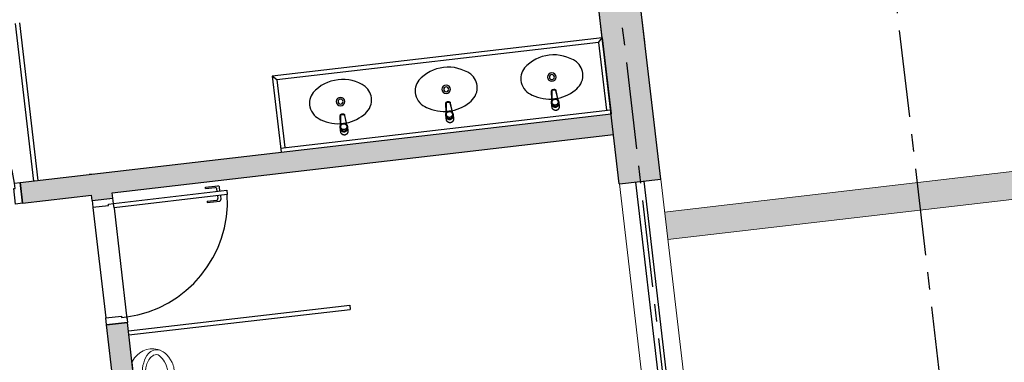
# Model space of a CAD drawing. Units: metres. Extents: x 0 to 724, y -252 to 1290.
# Drawn here: x 558 to 565, y 861 to 863 of the extents above; entities that cross this region are included whole.
import ezdxf
from ezdxf.enums import TextEntityAlignment as Align
from ezdxf.lldxf.tags import DXFTag

# ---------------------------------------------------------------- set-up
doc = ezdxf.new("R2010")
doc.units = ezdxf.units.M
doc.linetypes.add('0149-11_REF-PE$0$HIDDEN2', pattern=[4.7625, 3.175, -1.5875])
doc.linetypes.add('PL-POUSO-ARQ-EIXO$0$CENTER', pattern=[2, 1.25, -0.25, 0.25, -0.25])
for name, color, linetype in [('0149-11_REF-PE$0$ARQ-detalhe bloco', 1, 'Continuous'), ('0149-11_REF-PE$0$ARQ-divisória sanitária', 2, 'Continuous'), ('0149-11_REF-PE$0$ARQ-porta construir', 2, 'Continuous'), ('0149-11_REF-PE$0$ARQ-sanitários', 2, 'Continuous'), ('_ARQ_VISTA02', 2, 'Continuous'), ('ARQ-PISOS', 9, 'Continuous'), ('EIXO$0$A-EIXOS-PRI', 252, 'PL-POUSO-ARQ-EIXO$0$CENTER'), ('OFC-MALL-ARQ-EX-1PV$0$A_HTC_1', 252, 'Continuous'), ('PROJECAO', 251, 'DASHED2'), ('S-DIVC', 254, 'Continuous')]:
    doc.layers.add(name, color=color, linetype=linetype)
doc.layers.add('Alvenaria', color=5, linetype='Continuous', lineweight=30)
doc.layers.add('ARQ-GRADIL', color=32, linetype='Continuous', lineweight=15)
doc.styles.add('12075', font='romans.shx', dxfattribs={"height": 0.225})
tags = doc.linetypes.add('DASHED2', pattern=[0.375, 0.25, -0.125]).pattern_tags.tags
tags[6:7] = [DXFTag(74, 4), DXFTag(75, 0), DXFTag(340, '0'), DXFTag(46, 1.0), DXFTag(50, 0.0), DXFTag(44, 0.0), DXFTag(45, 0.0)]
tags[4:5] = [DXFTag(74, 4), DXFTag(75, 0), DXFTag(340, '0'), DXFTag(46, 1.0), DXFTag(50, 0.0), DXFTag(44, 0.0), DXFTag(45, 0.0)]

# ---------------------------------------------------------------- blocks, each defined once
blk = doc.blocks.new('0149-11_REF-PE$0$porta 80')
for p, q in [((0.0395, 0.9704), (0.071, 0.9704)), ((0.0395, 0.15), (0.0395, 0.9704)), ((0.071, 0.9704), (0.071, 0.15)), ((0.0395, 0.15), (0, 0.15)), ((0, 0), (0, 0.15)), ((0.071, 0.15), (0.0395, 0.15)), ((0.0395, 0.1129), (0.0395, 0.15)), ((0.8605, 0.15), (0.9, 0.15)), ((0.8605, 0.1129), (0.8605, 0.15)), ((0.9, 0), (0.9, 0.15)), ((0.05, 0.1129), (0.0395, 0.1129)), ((0.05, 0), (0.05, 0.1129)), ((0.85, 0), (0.85, 0.1129)), ((0.85, 0.1129), (0.8605, 0.1129)), ((0, 0), (0.05, 0)), ((0.9, 0), (0.85, 0))]:
    blk.add_line(p, q)
at = {"layer": '0149-11_REF-PE$0$ARQ-detalhe bloco'}
for p, q in [((-0.0005, 0.8204), (-0.0005, 0.9104)), ((0.0395, 0.9204), (0.0095, 0.9204)), ((0.0095, 0.8204), (0.0095, 0.8904)), ((0.0395, 0.9004), (0.0195, 0.9004)), ((0.071, 0.9204), (0.101, 0.9204)), ((0.071, 0.9004), (0.091, 0.9004)), ((0.101, 0.8204), (0.101, 0.8904)), ((0.111, 0.8204), (0.111, 0.9104)), ((0.0095, 0.8204), (-0.0005, 0.8204)), ((0.101, 0.8204), (0.111, 0.8204))]:
    blk.add_line(p, q, dxfattribs=at)
for centre, start, end in [((0.0095, 0.9104), 90, 180), ((0.0195, 0.8904), 90, 180), ((0.091, 0.8904), 0, 90), ((0.101, 0.9104), 0, 90)]:
    blk.add_arc(centre, 0.01, start, end, dxfattribs=at)
at = {"layer": '0149-11_REF-PE$0$ARQ-detalhe bloco', "linetype": '0149-11_REF-PE$0$HIDDEN2'}
blk.add_ellipse((0.0241, 0.1352), major_axis=(-0.5807, 0.6034), ratio=0.997899, start_param=3.964901, end_param=5.459877, dxfattribs=at)
blk = doc.blocks.new('0149-11_REF-PE$0$heh')
at = {"lineweight": 0}
for p, q in [((0, 0.294), (-0.0017, 0.294)), ((0.0017, 0.294), (0, 0.294)), ((0, 0.247), (-0.0078, 0.2471)), ((0.0078, 0.2471), (0, 0.247)), ((-0.1115, 0), (0, 0)), ((0, 0), (0.1115, 0))]:
    blk.add_line(p, q, dxfattribs=at)
for centre, major_axis, start_param, end_param in [((0.0427, -0.0293), (-0.2378, 0.2378), -0.417702, -0.32703), ((-0.0301, 0.1598), (-0.0946, 0.0946), -0.753195, -0.417702), ((-0.0017, -0.7216), (-0.7182, 0.7182), -0.785398, -0.753195), ((0.0017, -0.7216), (-0.7182, 0.7182), -0.817601, -0.785398), ((0.0301, 0.1598), (-0.0946, 0.0946), -1.153094, -0.817601), ((-0.0427, -0.0293), (-0.2378, 0.2378), -1.243766, -1.153094), ((-0.0475, 0.1387), (-0.1032, 0.1032), -0.170015, 0.404103), ((-0.036, 0.1002), (0.1004, 0.1004), 1.177006, 1.578191), ((0.0108, 0.0355), (0.1868, 0.1868), 1.243766, 1.355445), ((-0.011, 0.0395), (-0.1468, 0.1468), -0.800449, -0.39379), ((0.011, 0.0395), (0.1468, 0.1468), 0.39379, 0.800449), ((0.036, 0.1002), (-0.1004, 0.1004), 4.704994, 5.106179), ((-0.0108, 0.0355), (0.1868, 0.1868), 0.215351, 0.32703), ((0.0475, 0.1387), (0.1032, 0.1032), 5.879082, 6.4532), ((-0.0316, 0.1378), (0.114, 0.114), 2.006492, 3.346239), ((-0.1049, 0.1765), (0.0548, 0.0548), 1.916854, 3.11868), ((-0.1109, 0.1739), (-0.0261, 0.0261), 0.007395, 1.211388), ((-0.0957, 0.1724), (0.0358, 0.0358), 2.629506, 2.748819), ((-0.0461, 0.2043), (0.0772, 0.0772), 2.845308, 3.611354), ((0.0461, 0.2043), (0.0772, 0.0772), 4.242628, 5.008673), ((0.0316, 0.1378), (0.114, 0.114), 4.507743, 5.84749), ((0.1109, 0.1739), (0.0261, 0.0261), 5.071797, 6.27579), ((0.0957, 0.1724), (0.0358, 0.0358), 5.105162, 5.224476), ((0.1049, 0.1765), (-0.0548, 0.0548), 3.164506, 4.366331), ((-0.0422, 0.2338), (0.1149, 0.1149), 3.106988, 3.563441), ((-0.0135, 0.2796), (0.1525, 0.1525), 3.514245, 3.915306), ((-0.0016, 0.298), (0.1503, 0.1503), 3.548971, 3.934315), ((0.0016, 0.298), (-0.1503, 0.1503), 2.34887, 2.734215), ((0.0135, 0.2796), (-0.1525, 0.1525), 2.36788, 2.76894), ((0.0422, 0.2338), (-0.1149, 0.1149), 2.719744, 3.176197), ((-0.1113, 0.0142), (-0.01, 0.01), 1.694102, 2.339701), ((0, 0.046), (-0.017, 0.017), 3.926991, 10.210176), ((0.1113, 0.0142), (0.01, 0.01), 3.943484, 4.589083)]:
    blk.add_ellipse(centre, major_axis=major_axis, ratio=1, start_param=start_param, end_param=end_param, dxfattribs=at)
at = {"layer": '0149-11_REF-PE$0$ARQ-detalhe bloco', "lineweight": 0}
for centre, major_axis, start_param, end_param in [((-0.0235, 0.1515), (-0.00247, 0.00247), 3.926991, 10.210176), ((0, 0.152), (0.017, 0.017), 5.497787, 11.780972), ((-0.017, 0.1683), (-0.00247, 0.00247), 3.926991, 10.210176), ((-0.0005, 0.1755), (0.00247, 0.00247), 5.497787, 11.780972), ((0, 0.152), (0.00247, 0.00247), 5.497787, 11.780972), ((0.0163, 0.169), (-0.00247, 0.00247), 3.926991, 10.210176), ((0.0235, 0.1525), (0.00247, 0.00247), 5.497787, 11.780972), ((-0.0163, 0.135), (-0.00247, 0.00247), 3.926991, 10.210176), ((0.0005, 0.1285), (-0.00247, 0.00247), 3.926991, 10.210176), ((0.017, 0.1357), (0.00247, 0.00247), 5.497787, 11.780972)]:
    blk.add_ellipse(centre, major_axis=major_axis, ratio=1, start_param=start_param, end_param=end_param, dxfattribs=at)
blk = doc.blocks.new('0149-11_REF-PE$0$1170c_p')
for p, q in [((-26, -21.7), (-25.9, -22.8)), ((-25.9, -0.3), (-25.9, -17.2)), ((-25.9, -17.3), (-25.9, -17.3)), ((-25.9, -17.3), (-25.9, -21.9)), ((-25.9, -17.3), (-25.9, -17.3)), ((-25.9, -26.3), (-25.9, -32.3)), ((-23.6, -42.7), (-22.8, -49.5)), ((-22.8, -49.5), (-22.6, -50.8)), ((-22.6, -50.8), (-22.6, -50.8)), ((-22.6, -50.8), (-21.8, -58)), ((-21.8, -49.6), (-22.3, -45)), ((-21.6, -50.9), (-21.8, -49.6)), ((-21.8, -58), (-15.8, -112.6)), ((-20.8, -57.7), (-21.6, -50.9)), ((-14.8, -112.3), (-20.8, -57.7)), ((20.8, -57.7), (-20.8, -57.7)), ((14.8, -112.3), (20.8, -57.7)), ((21.8, -58), (15.8, -112.6)), ((20.8, -57.7), (21.6, -50.9)), ((21.6, -50.9), (21.8, -49.6)), ((21.8, -49.6), (22.3, -45)), ((22.6, -50.8), (21.8, -58)), ((22.8, -49.5), (22.6, -50.8)), ((22.6, -50.8), (22.6, -50.8)), ((23.6, -42.6), (22.8, -49.5)), ((25.1, -19.9), (25, -19.8)), ((25.9, -0.3), (25.9, -17.2)), ((25.9, -17.2), (25.9, -17.2)), ((25.9, -17.3), (25.9, -17.3)), ((25.9, -17.3), (25.9, -21.9)), ((25.9, -17.3), (25.9, -17.3)), ((25.9, -22.8), (26, -21.7)), ((25.9, -32.3), (25.9, -26.3)), ((26.1, -17.2), (26.1, -17)), ((-15.8, -112.6), (-15.4, -115.9)), ((-15.4, -115.9), (-15.4, -116.1)), ((-15.4, -116.1), (-15.3, -116.3)), ((-3.8, -121.9), (3.8, -121.9)), ((3.8, -123.1), (-3.8, -123.1)), ((-3.5, -126.2), (3.5, -126.2)), ((-3.5, -126.2), (3.5, -126.2)), ((-3.5, -126.2), (-3.5, -126.2)), ((3.5, -126.2), (3.5, -126.2)), ((15.3, -116.3), (15.4, -116.1)), ((15.8, -112.6), (15.4, -115.9)), ((15.4, -116.1), (15.4, -115.9))]:
    blk.add_line(p, q)
for points in [[(24.3, 9.3, 0), (24, 10, 0), (23.5, 11.1, 0), (23, 12.2, 0), (22.4, 13.2, 0), (21.8, 14.3, 0), (21.1, 15.3, 0), (20.4, 16.3, 0), (19.7, 17.2, 0), (18.9, 18.1, 0), (18.1, 19, 0), (17.2, 19.8, 0), (16.3, 20.6, 0), (15.4, 21.4, 0), (14.5, 22.1, 0), (13.5, 22.7, 0), (12.5, 23.3, 0), (11.4, 23.9, 0), (10.4, 24.4, 0), (9.3, 24.9, 0), (8.2, 25.3, 0), (7.1, 25.6, 0), (5.9, 25.9, 0), (4.8, 26.2, 0), (3.7, 26.4, 0), (2.5, 26.5, 0), (1.3, 26.6, 0), (0.2, 26.7, 0), (-1, 26.6, 0), (-2.1, 26.6, 0), (-3.3, 26.4, 0), (-4.5, 26.3, 0), (-5.6, 26, 0), (-6.7, 25.7, 0), (-7.8, 25.4, 0), (-8.9, 25, 0), (-10, 24.6, 0), (-11.1, 24.1, 0), (-12.1, 23.5, 0), (-13.2, 22.9, 0), (-14.1, 22.3, 0), (-15.1, 21.6, 0), (-16, 20.9, 0), (-16.9, 20.1, 0), (-17.8, 19.3, 0), (-18.7, 18.4, 0), (-19.4, 17.5, 0), (-20.2, 16.6, 0), (-20.9, 15.6, 0), (-21.6, 14.6, 0), (-22.2, 13.6, 0), (-22.8, 12.5, 0), (-23.3, 11.5, 0), (-23.8, 10.3, 0), (-24.3, 9.2, 0), (-24.7, 8, 0), (-25, 6.9, 0), (-25.3, 5.7, 0), (-25.4, 5.3, 0)], [(25.4, 5.2, 0), (24.9, 7.3, 0), (24.2, 9.4, 0), (23.3, 11.5, 0), (22.3, 13.4, 0), (21.1, 15.3, 0), (19.8, 17.1, 0), (18.3, 18.8, 0), (16.7, 20.3, 0), (14.9, 21.7, 0), (13, 23, 0), (11, 24.1, 0), (9, 25, 0), (6.8, 25.7, 0), (4.6, 26.2, 0), (2.3, 26.5, 0), (0.1, 26.6, 0), (-2.2, 26.5, 0), (-4.5, 26.2, 0), (-6.7, 25.7, 0), (-8.9, 25, 0), (-10.9, 24.1, 0), (-12.9, 23, 0), (-14.8, 21.8, 0), (-16.6, 20.4, 0), (-18.2, 18.9, 0), (-19.7, 17.2, 0), (-21.1, 15.4, 0), (-22.3, 13.5, 0), (-23.3, 11.6, 0), (-24.1, 9.5, 0), (-24.8, 7.4, 0), (-25.4, 5.3, 0)], [(-25.4, -16.8, 0), (-24.6, -13.9, 0), (-23.3, -11, 0), (-21.8, -8.3, 0), (-19.8, -5.8, 0), (-17.6, -3.6, 0), (-15.1, -1.6, 0), (-12.4, 0, 0), (-9.5, 1.3, 0), (-6.4, 2.3, 0), (-3.3, 2.9, 0), (0, 3.1, 0), (3.2, 2.9, 0), (6.3, 2.3, 0), (9.4, 1.4, 0), (12.3, 0.1, 0), (15.1, -1.6, 0), (17.6, -3.5, 0), (19.8, -5.8, 0), (21.7, -8.2, 0), (23.3, -10.9, 0), (24.5, -13.8, 0), (25.4, -16.8, 0), (25.4, -16.8, 0)], [(24.7, -18.5, 0), (24, -15.6, 0), (22.9, -12.7, 0), (21.5, -10, 0), (19.7, -7.5, 0), (17.7, -5.2, 0), (15.3, -3.2, 0), (12.7, -1.5, 0), (9.9, -0.1, 0), (6.9, 0.9, 0), (3.8, 1.5, 0), (0.7, 1.8, 0), (-2.5, 1.7, 0), (-5.6, 1.2, 0), (-8.6, 0.3, 0), (-11.5, -0.9, 0), (-14.2, -2.5, 0), (-16.7, -4.3, 0), (-18.9, -6.5, 0), (-20.8, -8.9, 0), (-22.4, -11.6, 0), (-23.6, -14.4, 0), (-24.4, -17.3, 0), (-24.6, -18.5, 0)], [(-25.9, -0.3, 0), (-25.9, -0.3, 0), (-26, -4.5, 0), (-26.1, -8.6, 0), (-26.1, -12.8, 0), (-26.1, -17, 0)], [(-26.1, -17, 0), (-26.1, -17.5, 0), (-26.1, -18.1, 0), (-26.1, -18.8, 0), (-26.1, -19.6, 0), (-26.1, -20.1, 0)], [(-26.1, -17.2, 0), (-26.1, -17.6, 0), (-26.1, -18.2, 0), (-26.1, -18.9, 0), (-26.1, -19.6, 0), (-26, -20.2, 0)], [(-25.9, -21.9, 0), (-25.7, -18.8, 0), (-25.4, -16.8, 0)], [(-25.4, -21.3, 0), (-25.9, -24.3, 0), (-25.9, -26.3, 0)], [(-25.9, -21.9, 0), (-25.9, -21.9, 0), (-25.9, -22, 0), (-25.8, -22, 0), (-25.7, -22, 0), (-25.6, -22.1, 0), (-25.6, -22.1, 0)], [(-25.9, -31, 0), (-25.9, -32.3, 0)], [(-25.9, -32.3, 0), (-25.9, -33.5, 0)], [(-25.9, -33.5, 0), (-25.9, -34.1, 0), (-25.8, -35.2, 0), (-25.6, -36.4, 0), (-25.4, -37.5, 0), (-25.1, -38.6, 0), (-24.8, -39.7, 0), (-24.4, -40.8, 0), (-24, -41.9, 0), (-23.5, -42.9, 0), (-23, -43.9, 0), (-22.4, -44.9, 0), (-21.8, -45.9, 0), (-21.1, -46.9, 0), (-20.4, -47.8, 0), (-19.6, -48.7, 0), (-18.8, -49.5, 0), (-18, -50.3, 0), (-17.1, -51.1, 0), (-16.2, -51.8, 0), (-15.3, -52.5, 0), (-14.3, -53.2, 0), (-13.3, -53.8, 0), (-12.3, -54.4, 0), (-11.2, -54.9, 0), (-10.1, -55.4, 0), (-9, -55.8, 0), (-7.9, -56.2, 0), (-6.8, -56.5, 0), (-5.6, -56.8, 0), (-4.4, -57, 0), (-3.3, -57.1, 0), (-2.1, -57.3, 0), (-0.9, -57.3, 0), (0, -57.3, 0)], [(0, -1.4, 0), (-3.2, -1.6, 0), (-6.4, -2.2, 0), (-9.4, -3.1, 0), (-12.4, -4.4, 0), (-15.1, -6.1, 0), (-17.6, -8, 0), (-19.8, -10.2, 0), (-21.7, -12.7, 0), (-23.3, -15.4, 0), (-24.5, -18.3, 0), (-25.4, -21.3, 0)], [(0, -1.4, 0), (-0.6, -1.4, 0), (-1.8, -1.4, 0), (-3, -1.5, 0), (-4.2, -1.7, 0), (-5.3, -1.9, 0), (-6.5, -2.2, 0), (-7.6, -2.5, 0), (-8.8, -2.8, 0), (-9.9, -3.2, 0), (-11, -3.7, 0), (-12, -4.2, 0), (-13.1, -4.8, 0), (-14.1, -5.4, 0), (-15, -6, 0), (-16, -6.7, 0), (-16.9, -7.4, 0), (-17.8, -8.2, 0), (-18.6, -9, 0), (-19.4, -9.8, 0), (-20.2, -10.7, 0), (-20.9, -11.6, 0), (-21.6, -12.5, 0), (-22.2, -13.5, 0), (-22.8, -14.5, 0), (-23.4, -15.5, 0), (-23.9, -16.5, 0), (-24.3, -17.6, 0), (-24.7, -18.7, 0), (-25, -19.8, 0), (-25.3, -20.9, 0), (-25.4, -21.3, 0)], [(-20.8, -57.7, 0), (-20.9, -57.7, 0), (-20.9, -57.7, 0), (-21, -57.7, 0), (-21.1, -57.7, 0), (-21.1, -57.7, 0), (-21.2, -57.7, 0), (-21.2, -57.8, 0), (-21.3, -57.8, 0), (-21.4, -57.8, 0), (-21.4, -57.8, 0), (-21.5, -57.8, 0), (-21.5, -57.8, 0), (-21.6, -57.8, 0), (-21.6, -57.9, 0), (-21.6, -57.9, 0), (-21.7, -57.9, 0), (-21.7, -57.9, 0), (-21.7, -57.9, 0), (-21.8, -58, 0), (-21.8, -58, 0), (-21.8, -58, 0), (-21.8, -58, 0), (-21.8, -58, 0)], [(25, -19.8, 0), (24.8, -19.1, 0), (24.4, -18, 0), (24, -16.9, 0), (23.6, -15.9, 0), (23, -14.9, 0), (22.5, -13.9, 0), (21.8, -12.9, 0), (21.2, -11.9, 0), (20.5, -11, 0), (19.7, -10.1, 0), (18.9, -9.3, 0), (18.1, -8.5, 0), (17.2, -7.7, 0), (16.3, -6.9, 0), (15.4, -6.2, 0), (14.4, -5.6, 0), (13.4, -5, 0), (12.4, -4.4, 0), (11.4, -3.9, 0), (10.3, -3.4, 0), (9.2, -3, 0), (8.1, -2.6, 0), (6.9, -2.3, 0), (5.8, -2, 0), (4.6, -1.8, 0), (3.4, -1.6, 0), (2.3, -1.5, 0), (1.1, -1.4, 0), (0, -1.4, 0)], [(25.4, -21.4, 0), (24.6, -18.4, 0), (23.4, -15.5, 0), (21.8, -12.8, 0), (19.9, -10.3, 0), (17.7, -8.1, 0), (15.2, -6.1, 0), (12.4, -4.5, 0), (9.5, -3.1, 0), (6.5, -2.2, 0), (3.3, -1.6, 0), (0.1, -1.4, 0), (0, -1.4, 0)], [(0, -57.3, 0), (0.7, -57.3, 0), (1.9, -57.3, 0), (3, -57.2, 0), (4.2, -57, 0), (5.4, -56.8, 0), (6.5, -56.5, 0), (7.7, -56.2, 0), (8.8, -55.9, 0), (9.9, -55.4, 0), (11, -55, 0), (12.1, -54.5, 0), (13.1, -53.9, 0), (14.1, -53.3, 0), (15.1, -52.7, 0), (16.1, -52, 0), (17, -51.2, 0), (17.8, -50.5, 0), (18.7, -49.7, 0), (19.5, -48.8, 0), (20.3, -47.9, 0), (21, -47, 0), (21.7, -46.1, 0), (22.3, -45.1, 0), (22.9, -44.1, 0), (23.4, -43.1, 0), (23.9, -42, 0), (24.3, -41, 0), (24.7, -39.9, 0), (25, -38.8, 0), (25.3, -37.7, 0), (25.6, -36.5, 0), (25.7, -35.4, 0), (25.9, -34.3, 0), (25.9, -33.5, 0)], [(20.8, -57.7, 0), (20.9, -57.7, 0), (20.9, -57.7, 0), (21, -57.7, 0), (21.1, -57.7, 0), (21.1, -57.7, 0), (21.2, -57.7, 0), (21.2, -57.8, 0), (21.3, -57.8, 0), (21.4, -57.8, 0), (21.4, -57.8, 0), (21.5, -57.8, 0), (21.5, -57.8, 0), (21.6, -57.8, 0), (21.6, -57.9, 0), (21.6, -57.9, 0), (21.7, -57.9, 0), (21.7, -57.9, 0), (21.7, -57.9, 0), (21.8, -58, 0), (21.8, -58, 0), (21.8, -58, 0), (21.8, -58, 0), (21.8, -58, 0)], [(25.4, -16.8, 0), (25.9, -19.9, 0), (25.9, -21.9, 0)], [(25.9, -26.3, 0), (25.7, -23.2, 0), (25.4, -21.4, 0)], [(25.9, -21.9, 0), (25.9, -21.9, 0), (25.9, -22, 0), (25.8, -22, 0), (25.7, -22, 0), (25.6, -22.1, 0), (25.6, -22.1, 0)], [(26.1, -17, 0), (26.1, -12.8, 0), (26.1, -8.6, 0), (26, -4.5, 0), (25.9, -0.3, 0), (25.9, -0.3, 0)], [(25.9, -31, 0), (25.9, -32.3, 0)], [(25.9, -33.5, 0), (25.9, -32.3, 0)], [(26, -20.2, 0), (26.1, -19.6, 0), (26.1, -18.9, 0), (26.1, -18.2, 0), (26.1, -17.6, 0), (26.1, -17.2, 0)], [(26.1, -20.1, 0), (26.1, -19.6, 0), (26.1, -18.8, 0), (26.1, -18.1, 0), (26.1, -17.5, 0), (26.1, -17, 0)], [(-15.4, -116.1, 0), (-15.3, -116.6, 0), (-15.2, -117.3, 0), (-15, -118, 0), (-14.7, -118.7, 0), (-14.4, -119.4, 0), (-14, -120.1, 0), (-13.6, -120.8, 0), (-13.1, -121.5, 0), (-12.6, -122.1, 0), (-12, -122.7, 0), (-11.4, -123.3, 0), (-10.7, -123.9, 0), (-9.9, -124.4, 0), (-9.1, -124.8, 0), (-8.3, -125.2, 0), (-7.5, -125.5, 0), (-6.8, -125.8, 0), (-6, -125.9, 0), (-5.2, -126.1, 0), (-4.3, -126.2, 0), (-3.5, -126.2, 0)], [(-15.3, -116.3, 0), (-15.2, -117, 0), (-15, -117.8, 0), (-14.7, -118.6, 0), (-14.4, -119.4, 0), (-14, -120.1, 0), (-13.6, -120.8, 0), (-13.5, -120.9, 0)], [(-15.1, -115.3, 0), (-14.4, -116.9, 0), (-13.4, -118.4, 0), (-12.2, -119.8, 0), (-10.8, -120.9, 0), (-9.2, -121.9, 0), (-7.5, -122.5, 0), (-5.7, -122.9, 0), (-3.8, -123.1, 0)], [(-3.8, -121.9, 0), (-4.6, -121.9, 0), (-5.4, -121.8, 0), (-6.2, -121.7, 0), (-7, -121.5, 0), (-7.8, -121.2, 0), (-8.5, -120.9, 0), (-9.2, -120.5, 0), (-9.9, -120.1, 0), (-10.6, -119.7, 0), (-11.2, -119.1, 0), (-11.8, -118.6, 0), (-12.3, -118, 0), (-12.8, -117.4, 0), (-13.2, -116.7, 0), (-13.6, -116, 0), (-14, -115.3, 0), (-14.3, -114.6, 0), (-14.5, -113.8, 0), (-14.7, -113.1, 0), (-14.8, -112.3, 0)], [(-13.5, -120.9, 0), (-13.2, -121.4, 0), (-12.7, -122, 0), (-12.5, -122.3, 0), (-12.2, -122.6, 0), (-11.9, -122.9, 0), (-11.6, -123.2, 0), (-11.2, -123.5, 0), (-10.8, -123.8, 0), (-10.3, -124.2, 0), (-9.7, -124.5, 0), (-9.1, -124.9, 0), (-8.5, -125.2, 0), (-7.7, -125.5, 0), (-7, -125.7, 0), (-6.5, -125.9, 0), (-6, -126, 0), (-5.4, -126.1, 0), (-4.8, -126.2, 0), (-4.2, -126.2, 0), (-3.5, -126.2, 0)], [(3.5, -126.2, 0), (4.3, -126.2, 0), (5.2, -126.1, 0), (6, -125.9, 0), (6.8, -125.8, 0), (7.5, -125.5, 0), (8.3, -125.2, 0), (9.1, -124.8, 0), (9.9, -124.4, 0), (10.7, -123.9, 0), (11.4, -123.3, 0), (12, -122.7, 0), (12.6, -122.1, 0), (13.1, -121.5, 0), (13.6, -120.8, 0), (14, -120.1, 0), (14.4, -119.4, 0), (14.7, -118.7, 0), (15, -118, 0), (15.2, -117.3, 0), (15.3, -116.6, 0), (15.4, -116.1, 0)], [(3.5, -126.2, 0), (4.2, -126.2, 0), (4.9, -126.1, 0), (5.6, -126.1, 0), (6.1, -125.9, 0), (6.7, -125.8, 0), (7.4, -125.6, 0), (8.3, -125.3, 0), (9, -124.9, 0), (9.8, -124.5, 0), (10.4, -124.1, 0), (10.9, -123.7, 0), (11.4, -123.4, 0), (11.8, -122.9, 0), (12.4, -122.3, 0), (12.6, -122.2, 0)], [(3.8, -121.9, 0), (4.6, -121.9, 0), (5.4, -121.8, 0), (6.2, -121.7, 0), (7, -121.5, 0), (7.8, -121.2, 0), (8.5, -120.9, 0), (9.2, -120.5, 0), (9.9, -120.1, 0), (10.6, -119.7, 0), (11.2, -119.1, 0), (11.8, -118.6, 0), (12.3, -118, 0), (12.8, -117.4, 0), (13.2, -116.7, 0), (13.6, -116, 0), (14, -115.3, 0), (14.3, -114.6, 0), (14.5, -113.8, 0), (14.7, -113.1, 0), (14.8, -112.3, 0)], [(15.1, -115.3, 0), (14.4, -116.9, 0), (13.4, -118.4, 0), (12.2, -119.8, 0), (10.7, -120.9, 0), (9.2, -121.9, 0), (7.5, -122.5, 0), (5.7, -122.9, 0), (3.8, -123.1, 0)], [(12.6, -122.2, 0), (13, -121.7, 0), (13.5, -121, 0), (14, -120.2, 0), (14.2, -119.8, 0), (14.5, -119.3, 0), (14.7, -118.7, 0), (14.9, -118.2, 0), (15.1, -117.5, 0), (15.2, -116.8, 0), (15.3, -116.3, 0)]]:
    blk.add_polyline3d(points)
blk.add_polyline3d([(21.9, -33.4, 0), (21.7, -30.5, 0), (21.1, -27.7, 0), (20.2, -25.1, 0), (18.8, -22.5, 0), (17.1, -20.2, 0), (15.1, -18.1, 0), (12.8, -16.3, 0), (10.3, -14.8, 0), (7.6, -13.6, 0), (4.8, -12.8, 0), (1.9, -12.4, 0), (-1.1, -12.3, 0), (-4, -12.6, 0), (-6.9, -13.3, 0), (-9.6, -14.4, 0), (-12.2, -15.8, 0), (-14.6, -17.6, 0), (-16.6, -19.6, 0), (-18.4, -21.9, 0), (-19.8, -24.4, 0), (-20.9, -27, 0), (-21.6, -29.8, 0), (-21.9, -32.6, 0), (-21.8, -35.5, 0), (-21.3, -38.3, 0), (-20.5, -41, 0), (-19.2, -43.6, 0), (-17.6, -46, 0), (-15.7, -48.1, 0), (-13.5, -50, 0), (-11, -51.6, 0), (-8.3, -52.9, 0), (-5.5, -53.8, 0), (-2.6, -54.3, 0), (0.3, -54.4, 0), (3.3, -54.2, 0), (6.2, -53.6, 0), (8.9, -52.6, 0), (11.6, -51.3, 0), (14, -49.6, 0), (16.1, -47.7, 0), (18, -45.5, 0), (19.5, -43, 0), (20.7, -40.4, 0), (21.5, -37.7, 0), (21.9, -34.8, 0)], close=True)
for centre, radius, start, end in [((1.9, -0.3), 27.9, 168.45441, 180.00331), ((-1.8, -0.2), 27.7, 14.79403, 20.02458), ((-1.9, -0.3), 27.8, 11.31909, 14.7969), ((-1.9, -0.3), 27.9, 359.99686, 11.34624), ((90.5, -15.6), 116.6, 182.20608, 182.99993), ((1.9, -21.8), 27.8, 180.17589, 184.90966), ((1.8, -26.4), 24.2, 11.9779, 15.42115), ((-1.9, -21.8), 27.8, 355.09039, 359.82412), ((-90.5, -15.6), 116.7, 357.0074, 357.79227), ((-4.3, -111.3), 11.6, 186.32076, 199.94804), ((4.3, -111.3), 11.6, 339.98486, 353.67916)]:
    blk.add_arc(centre, radius, start, end)
blk = doc.blocks.new('0149-11_REF-PE$0$Cuba oval emb PLAN com DECAMATIC')
blk.add_lwpolyline([(0.224, 0.3155, -0.14623), (0.379, 0.2705, -0.09047), (0.424, 0.2315, -0.123903), (0.4475, 0.1705, -0.21906), (0.4125, 0.0705, -0.185248), (0.224, 0, -0.185248), (0.0355, 0.0705, -0.21906), (0.0005, 0.1705, -0.123903), (0.024, 0.2315, -0.09047), (0.069, 0.2705, -0.14623)], format="xyb", close=True)
at = {"layer": '0149-11_REF-PE$0$ARQ-detalhe bloco'}
for radius in [0.0305, 0.018]:
    blk.add_circle((0.224, 0.158), radius, dxfattribs=at)
at = {"layer": '0149-11_REF-PE$0$ARQ-detalhe bloco', "xscale": 0.001, "yscale": 0.001, "zscale": 0.001}
blk.add_blockref('0149-11_REF-PE$0$1170c_p', (0.2262, 0.3732), dxfattribs=at)
blk = doc.blocks.new('TÉRREO')
at = {"layer": 'PROJECAO', "lineweight": 0}
h = blk.add_hatch(color=252, dxfattribs=at)
h.dxf.hatch_style = 1
h.paths.add_polyline_path([(56.958, 40.6583), (56.8097, 40.641), (56.9412, 39.5134), (57.0893, 39.5307)])
h.paths.add_polyline_path([(56.8097, 40.641), (56.6601, 40.6236), (56.6666, 40.568), (56.6665, 40.568), (56.7913, 39.496), (56.9412, 39.5134)])
h.paths.add_polyline_path([(57.2366, 36.9806), (57.0861, 36.9631), (57.1122, 36.7391), (57.1127, 36.7392), (57.1221, 36.6596), (57.272, 36.6771)])
h.paths.add_polyline_path([(57.3841, 36.9978), (57.2366, 36.9806), (57.272, 36.6771), (57.4195, 36.6942)])
h.paths.add_polyline_path([(57.272, 36.6771), (57.1215, 36.6595), (57.1406, 36.4955), (57.1406, 36.4955), (57.2042, 35.9492), (57.2629, 35.4447), (57.4136, 35.4623)])
h.paths.add_polyline_path([(57.4195, 36.6942), (57.272, 36.6771), (57.4136, 35.4623), (57.5609, 35.4794)])
h.paths.add_polyline_path([(57.709, 32.9294), (57.5577, 32.9118), (57.573, 32.7811), (57.7243, 32.7987)])
h.paths.add_polyline_path([(57.7243, 32.7987), (57.573, 32.7811), (57.7746, 31.0501), (57.9261, 31.0678)])
h.paths.add_polyline_path([(57.8557, 32.9465), (57.709, 32.9294), (57.7243, 32.7987), (57.8709, 32.8158)])
h.paths.add_polyline_path([(57.7243, 32.7987), (57.9261, 31.0678), (58.0724, 31.0848), (57.871, 32.8158)])
h.paths.add_polyline_path([(58.0825, 29.7269), (57.9306, 29.7092), (58.024, 28.9068), (58.1761, 28.9245)])
h.paths.add_polyline_path([(58.2528, 29.5355), (58.2285, 29.7439), (58.0825, 29.7269), (58.1761, 28.9245), (58.3219, 28.9415)])
h.paths.add_polyline_path([(58.3219, 28.9415), (58.1761, 28.9245), (58.182, 28.8742), (58.3278, 28.8912)])
h.paths.add_polyline_path([(58.1761, 28.9245), (58.024, 28.9068), (58.0298, 28.8565), (58.182, 28.8742)])
h.paths.add_polyline_path([(58.5675, 25.5698), (58.4145, 25.552), (58.4145, 25.552), (58.5676, 25.5698)])
h.paths.add_polyline_path([(58.7125, 25.5867), (58.5675, 25.5698), (58.5676, 25.5698), (58.7125, 25.5867)])
h.paths.add_polyline_path([(58.698, 25.7113), (58.6922, 25.761), (58.6226, 26.3583), (58.4774, 26.3414), (58.5675, 25.5698), (58.7125, 25.5867)])
h.paths.add_polyline_path([(58.4774, 26.3414), (58.3247, 26.3236), (58.4145, 25.552), (58.5675, 25.5698)])
at = {"layer": 'S-DIVC'}
h = blk.add_hatch(color=256, dxfattribs=at)
h.dxf.hatch_style = 1
h.paths.add_polyline_path([(52.7611, 28.8959), (52.7437, 29.0449), (52.6938, 29.0391), (51.9778, 35.1902), (52.0767, 35.2017), (52.0593, 35.3507), (51.9604, 35.3392), (51.5153, 39.163), (56.759, 39.7734), (56.7417, 39.9224), (51.3489, 39.2946), (52.5451, 29.0218), (47.5786, 28.4437), (47.596, 28.2947), (49.2684, 28.4894), (49.2684, 28.4894), (49.9372, 28.5672)])
h.paths.add_polyline_path([(57.2215, 35.8002), (57.2042, 35.9492), (52.9533, 35.4544), (52.9706, 35.3058), (53.4677, 35.3637), (53.472, 35.3265), (53.621, 35.3438), (53.6167, 35.3806)])
h = blk.add_hatch(color=256, dxfattribs=at)
h.dxf.hatch_style = 1
edge = h.paths.add_edge_path()
edge.add_line((56.4882, 30.9906), (56.4882, 30.9906))
edge.add_line((56.4882, 30.9906), (56.7365, 31.0195))
edge.add_line((56.7365, 31.0195), (57.7641, 31.1389))
edge.add_line((57.7641, 31.1389), (57.7468, 31.2879))
edge.add_line((57.7468, 31.2879), (54.1419, 30.8688))
edge.add_line((54.1419, 30.8688), (53.8602, 33.2887))
edge.add_ellipse((53.8721, 33.2965), major_axis=(-0.01, 0.01), ratio=1, start_angle=52.38215, end_angle=78.14648, ccw=False)
edge.add_line((53.8583, 33.2926), (53.8456, 33.4055))
edge.add_line((53.8456, 33.4055), (53.8328, 33.5188))
edge.add_ellipse((53.8472, 33.5176), major_axis=(0.01, 0.01), ratio=1, start_angle=103.50208, end_angle=123.49148)
edge.add_line((53.8333, 33.5204), (53.7251, 34.4498))
edge.add_line((53.7251, 34.4498), (53.5761, 34.4325))
edge.add_line((53.5761, 34.4325), (54.0103, 30.7025))
edge.add_line((54.0103, 30.7025), (55.6287, 30.8906))
edge.add_line((55.6287, 30.8906), (55.6923, 30.3435))
edge.add_line((55.6923, 30.3435), (55.8413, 30.3608))
edge.add_line((55.8413, 30.3608), (55.7777, 30.9079))
edge.add_line((55.7777, 30.9079), (56.4882, 30.9906))
h.paths.add_polyline_path([(57.9548, 29.5008), (57.9375, 29.6495), (56.5965, 29.4934), (56.5965, 29.4931), (56.4972, 29.4815), (55.9509, 29.4182), (55.9452, 29.4668), (55.7962, 29.4495), (55.8019, 29.4009), (53.6377, 29.149), (53.655, 29.0003)])
at = {"layer": '0149-11_REF-PE$0$ARQ-divisória sanitária'}
for p, q in [((53.0531, 35.466), (52.9211, 36.5996)), ((53.0829, 35.4695), (52.9509, 36.603)), ((57.1406, 36.4955), (57.2042, 35.9492)), ((53.7322, 34.3891, 0), (55.324, 34.5726, 0)), ((55.324, 34.5726, 0), (55.3274, 34.5428, 0)), ((53.7356, 34.3593, 0), (55.3274, 34.5428, 0))]:
    blk.add_line(p, q, dxfattribs=at)
at = {"layer": '0149-11_REF-PE$0$ARQ-sanitários'}
for p, q in [((57.1406, 36.4955), (54.7667, 36.2192)), ((57.1142, 36.4623), (57.1406, 36.4955)), ((57.1406, 36.4955), (57.2042, 35.9492)), ((57.1142, 36.4623), (54.8, 36.1929)), ((57.1142, 36.4623), (57.1709, 35.9755)), ((54.8, 36.1929), (54.7667, 36.2192)), ((54.7667, 36.2192), (54.8303, 35.6729)), ((54.8, 36.1929), (54.8567, 35.7062)), ((54.8269, 35.7027), (57.2007, 35.979)), ((53.4802, 35.5157), (53.4504, 35.5123))]:
    blk.add_line(p, q, dxfattribs=at)
at = {"layer": '_ARQ_VISTA02', "lineweight": 5}
for p, q in [((57.8569, 32.9467), (57.562, 35.4796)), ((57.5589, 32.912), (57.264, 35.4449))]:
    blk.add_line(p, q, dxfattribs=at)
at = {"layer": 'Alvenaria'}
for p, q in [((57.2629, 35.4447), (57.0861, 36.9631)), ((57.1481, 36.4307), (57.0861, 36.9631)), ((57.5609, 35.4794), (57.3841, 36.9978)), ((57.4461, 36.4654), (57.3841, 36.9978)), ((57.4519, 36.4157), (57.4461, 36.4654)), ((52.9533, 35.4544), (57.2042, 35.9492)), ((53.6167, 35.3806), (57.2215, 35.8002)), ((57.264, 35.4449), (57.562, 35.4796)), ((52.9533, 35.4548), (52.9706, 35.3058)), ((52.9706, 35.3058), (53.4677, 35.3637)), ((53.472, 35.3265), (53.4677, 35.3633)), ((53.472, 35.3265, 0), (53.621, 35.3438, 0)), ((53.621, 35.3438), (53.6167, 35.3806)), ((53.7251, 34.4498, 0), (53.5761, 34.4325, 0)), ((54.0103, 30.7025), (53.5761, 34.4325)), ((54.1419, 30.8688), (53.7251, 34.4498))]:
    blk.add_line(p, q, dxfattribs=at)
at = {"layer": 'ARQ-GRADIL', "color": 253}
for p, q in [((62.3516, 35.7975), (57.5884, 35.243)), ((57.6115, 35.0444), (62.3747, 35.5988))]:
    blk.add_line(p, q, dxfattribs=at)
blk.add_solid([(57.6115, 35.0444), (57.5884, 35.243), (62.3747, 35.5988), (62.3516, 35.7975)], dxfattribs=at)
at = {"layer": 'ARQ-PISOS', "color": 252}
for p, q in [((53.4778, 35.2768, 0), (53.5701, 34.4821, 0)), ((53.6296, 35.2703, 0), (53.7221, 34.4757, 0))]:
    blk.add_line(p, q, dxfattribs=at)
at = {"layer": 'EIXO$0$A-EIXOS-PRI', "ltscale": 0.5}
for p, q in [((55.4565, 69.326), (63.8592, -2.7763)), ((53.4911, 69.0971), (61.8994, -3.0028))]:
    blk.add_line(p, q, dxfattribs=at)
at = {"layer": 'OFC-MALL-ARQ-EX-1PV$0$A_HTC_1'}
for p, q in [((57.6769, 32.9257), (57.3821, 35.4586)), ((57.7365, 32.9326), (57.4417, 35.4655))]:
    blk.add_line(p, q, dxfattribs=at)
at = {"layer": 'PROJECAO', "color": 7, "linetype": 'ByBlock', "lineweight": 0}
blk.add_line((52.9533, 35.4548), (52.9706, 35.3058), dxfattribs=at)
at = {"layer": '0149-11_REF-PE$0$ARQ-porta construir'}
for p, rotation in [((52.0767, 35.2017), 6.639723379256266), ((53.472, 35.3265, 0), 276.6397233792562)]:
    blk.add_blockref('0149-11_REF-PE$0$porta 80', p, dxfattribs=dict(at, rotation=rotation))
at = {"layer": '0149-11_REF-PE$0$ARQ-sanitários', "lineweight": 0, "xscale": -1}
for name, p, rotation in [('0149-11_REF-PE$0$Cuba oval emb PLAN com DECAMATIC', (56.5372, 36.3447), 186.6397237269468), ('0149-11_REF-PE$0$Cuba oval emb PLAN com DECAMATIC', (55.7773, 36.2563), 186.6397237269468), ('0149-11_REF-PE$0$Cuba oval emb PLAN com DECAMATIC', (55.0175, 36.1678), 186.6397237269468), ('0149-11_REF-PE$0$heh', (53.7727, 34.0514, 0), 276.4371677859772)]:
    blk.add_blockref(name, p, dxfattribs=dict(at, rotation=rotation))
at = {"color": 3, "style": '12075'}
for tag, rotation, p in [('C', 89.99991, (6.9876, 54.5747)), ('A', 6.54639, (68.8809, 50.1279)), ('A', 0.00009, (9.9818, 45.8195)), ('C', 270.00009, (6.9876, 7.7501))]:
    blk.add_attdef(tag, text='', height=0.315, rotation=rotation, dxfattribs=at).set_placement(p, align=Align.MIDDLE)

msp = doc.modelspace()

# ---------------------------------------------------------------- block references
msp.add_blockref('TÉRREO', (504.5514, 826.5796))

doc.saveas('drawing.dxf')
